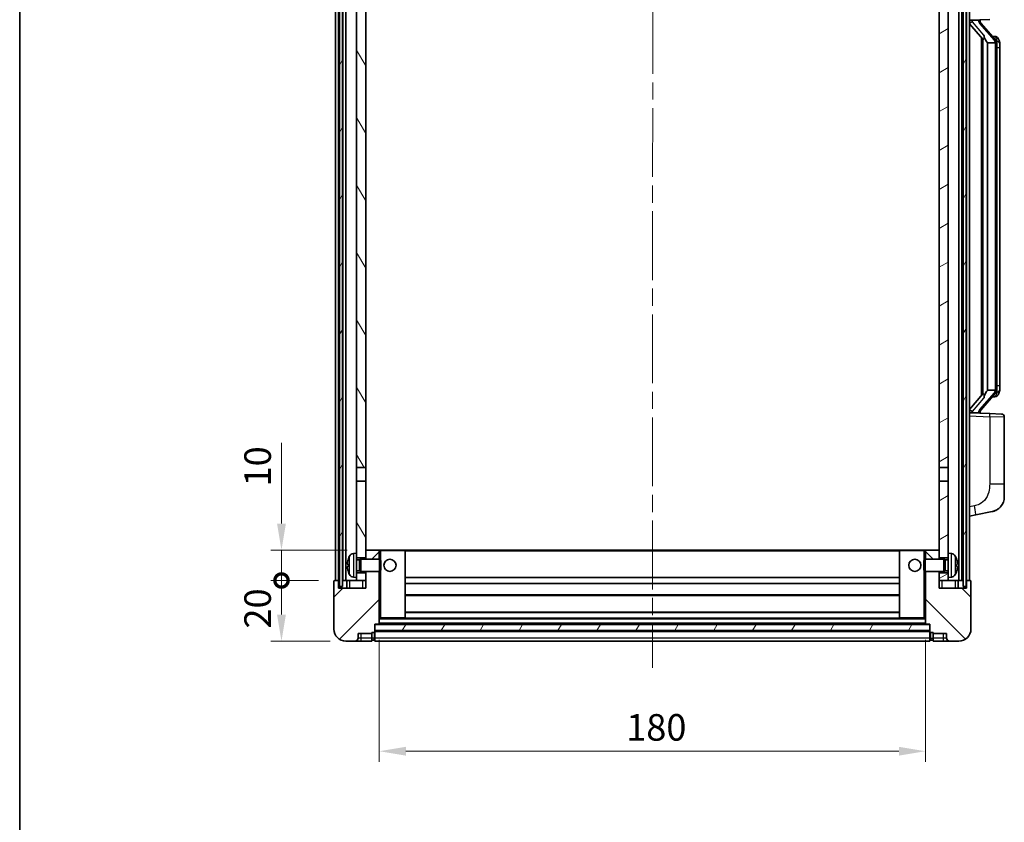
# Model space of a CAD drawing. Units: millimetres. Extents: x 0 to 8281, y 0 to 1124.
# Drawn here: x 1574 to 1899, y 571 to 835 of the extents above; entities that cross this region are included whole.
import ezdxf

# ---------------------------------------------------------------- set-up
doc = ezdxf.new("R2010")
doc.units = ezdxf.units.MM
doc.header["$LTSCALE"] = 4
doc.linetypes.add('CHAIN', pattern=[0.3543, 0.2362, -0.0295, 0.0591, -0.0295])
doc.layers.get('Defpoints').update_dxf_attribs({"lineweight": 25})
for name, color, linetype, lineweight in [('Border (ISO)', 7, 'Continuous', 35), ('Centerline (ISO)', 131, 'Continuous', 18), ('Dimension (ISO)', 7, 'Continuous', 18), ('Hatch (ISO)', 1, 'Continuous', 18), ('Visible (ISO)', 7, 'Continuous', 35), ('Visible Narrow (ISO)', 7, 'Continuous', 25)]:
    doc.layers.add(name, color=color, linetype=linetype, lineweight=lineweight)
doc.styles.add('Note Text (TK)', font='txt')
doc.dimstyles.new('Default - Method 1b (TK)', dxfattribs={"dimscale": 4, "dimtxt": 2.5, "dimasz": 2.5, "dimexe": 1, "dimexo": 1.5, "dimgap": 1, "dimtad": 1, "dimtoh": 1, "dimrnd": 1e-08, "dimdsep": 46, "dimtxsty": 'Note Text (TK)', "dimcen": 0.09, "dimdle": 5, "dimclrd": 100, "dimclre": 100, "dimclrt": 7, "dimadec": 1, "dimazin": 1, "dimtfac": 1, "dimtmove": 0, "dimatfit": 3, "dimfxl": 1, "dimtolj": 1, "dimlwd": -1, "dimlwe": -1, "dimarcsym": 0})
pattern_1 = [(60, (1523.25, -28), (-9.6237, 5.55625), [])]

# ---------------------------------------------------------------- blocks, each defined once
blk = doc.blocks.new('図面枠 tk図枠')
at = {"layer": 'Border (ISO)'}
blk.add_line((14.5, 289), (14.5, 8), dxfattribs=at)
blk = doc.blocks.new('_DotSmall')
at = {"color": 0, "linetype": 'ByBlock', "const_width": 0.5}
blk.add_lwpolyline([(-0.0625, 0, 1), (0.0625, 0, 1)], format="xyb", close=True, dxfattribs=at)
blk = doc.blocks.new('*D218')
at = {"layer": 'Defpoints', "color": 0}
for p in [(1660.29, 650.41), (1677.79, 650.41), (1681.54, 630.41)]:
    blk.add_point(p, dxfattribs=at)
at = {"layer": 'Dimension (ISO)', "color": 100}
for p, q in [((1672.54, 650.41), (1656.79, 650.41)), ((1660.29, 639.16), (1660.29, 650.41)), ((1676.29, 630.41), (1656.79, 630.41))]:
    blk.add_line(p, q, dxfattribs=at)
blk.add_solid([(1658.83, 639.16), (1661.75, 639.16), (1660.29, 630.41)], dxfattribs=at)
at = {"layer": 'Dimension (ISO)', "color": 100, "xscale": 8.75, "yscale": 8.75, "zscale": 8.75, "rotation": 90}
blk.add_blockref('_DotSmall', (1660.29, 650.41), dxfattribs=at)
at = {"layer": 'Dimension (ISO)', "color": 7, "insert": (1652.42, 634.56), "char_height": 8.75, "attachment_point": 4, "rotation": 90, "style": 'Note Text (TK)'}
blk.add_mtext('\\A1;20', dxfattribs=at)
blk = doc.blocks.new('*D219')
at = {"layer": 'Defpoints', "color": 0}
for p in [(1660.29, 660.41), (1687.14, 660.41), (1677.79, 650.41)]:
    blk.add_point(p, dxfattribs=at)
at = {"layer": 'Dimension (ISO)', "color": 100}
for p, q in [((1660.29, 669.16), (1660.29, 695.85)), ((1681.89, 660.41), (1656.79, 660.41)), ((1660.29, 650.41), (1660.29, 660.41)), ((1672.54, 650.41), (1656.79, 650.41)), ((1660.29, 650.41), (1660.29, 641.66))]:
    blk.add_line(p, q, dxfattribs=at)
blk.add_solid([(1658.83, 669.16), (1661.75, 669.16), (1660.29, 660.41)], dxfattribs=at)
at = {"layer": 'Dimension (ISO)', "color": 100, "xscale": 8.75, "yscale": 8.75, "zscale": 8.75, "rotation": 90}
blk.add_blockref('_DotSmall', (1660.29, 650.41), dxfattribs=at)
at = {"layer": 'Dimension (ISO)', "color": 7, "insert": (1652.42, 681.41), "char_height": 8.75, "attachment_point": 4, "rotation": 90, "style": 'Note Text (TK)'}
blk.add_mtext('\\A1;10', dxfattribs=at)
blk = doc.blocks.new('*D222')
at = {"layer": 'Defpoints', "color": 0}
for p in [(1692.54, 636.11), (1872.54, 636.11), (1872.54, 594.11)]:
    blk.add_point(p, dxfattribs=at)
at = {"layer": 'Dimension (ISO)', "color": 100}
for p, q in [((1692.54, 630.86), (1692.54, 590.61)), ((1872.54, 630.86), (1872.54, 590.61)), ((1701.29, 594.11), (1863.79, 594.11))]:
    blk.add_line(p, q, dxfattribs=at)
for points in [[(1701.29, 595.57), (1701.29, 592.65), (1692.54, 594.11)], [(1863.79, 595.57), (1863.79, 592.65), (1872.54, 594.11)]]:
    blk.add_solid(points, dxfattribs=at)
at = {"layer": 'Dimension (ISO)', "color": 7, "insert": (1773.89, 601.98), "char_height": 8.75, "attachment_point": 4, "style": 'Note Text (TK)'}
blk.add_mtext('\\A1;180', dxfattribs=at)

msp = doc.modelspace()

# ---------------------------------------------------------------- hatches: boundary and pattern name
at = {"layer": 'Hatch (ISO)'}
h = msp.add_hatch(dxfattribs=at)
h.set_pattern_fill('ANSI31', color=256, scale=88.9, angle=14.999978, style=0)
h.set_pattern_definition(pattern_1)
h.paths.add_polyline_path([(1884.9411, 897.9077), (1884.9411, 648.4077), (1885.9411, 648.4077), (1885.9411, 897.9077)])
h.paths.add_polyline_path([(1679.4411, 897.9077), (1679.4411, 648.4077), (1680.4411, 648.4077), (1680.4411, 897.9077)])
h = msp.add_hatch(dxfattribs=at)
h.set_pattern_fill('ANSI31', color=256, scale=88.9, angle=75.000175, style=0)
h.set_pattern_definition([(120.0002, (1523.25, -28), (-9.62369, -5.55628), [])])
h.paths.add_polyline_path([(1685.0411, 652.9077), (1685.0411, 651.4077), (1685.0411, 650.4077), (1688.0411, 650.4077), (1688.0411, 652.9077)])
h.paths.add_polyline_path([(1685.0411, 659.4077), (1685.0411, 657.9077), (1688.0411, 657.9077), (1688.0411, 660.3077), (1688.0411, 683.1577), (1685.0411, 683.1577)])
h.paths.add_polyline_path([(1688.0411, 850.6577), (1685.0411, 850.6577), (1685.0411, 687.6577), (1688.0411, 687.6577)])
h.paths.add_polyline_path([(1685.0411, 855.1577), (1688.0411, 855.1577), (1688.0411, 897.9077), (1685.0411, 897.9077)])
h = msp.add_hatch(dxfattribs=at)
h.set_pattern_fill('ANSI31', color=256, scale=88.9, angle=-14.999978, style=0)
h.set_pattern_definition([(30, (1523.25, -28), (-5.55625, 9.6237), [])])
h.paths.add_polyline_path([(1880.0411, 651.4077), (1880.0411, 652.9077), (1877.0411, 652.9077), (1877.0411, 650.4077), (1880.0411, 650.4077)])
h.paths.add_polyline_path([(1877.0411, 855.1577), (1880.0411, 855.1577), (1880.0411, 897.9077), (1877.0411, 897.9077)])
h.paths.add_polyline_path([(1880.0411, 657.9077), (1880.0411, 659.4077), (1880.0411, 683.1577), (1877.0411, 683.1577), (1877.0411, 660.3077), (1877.0411, 657.9077)])
h.paths.add_polyline_path([(1877.0411, 687.6577), (1880.0411, 687.6577), (1880.0411, 850.6577), (1877.0411, 850.6577)])
h = msp.add_hatch(dxfattribs=at)
h.set_pattern_fill('ANSI31', color=256, scale=88.9, style=0)
h.set_pattern_definition([(45, (1523.25, -28), (-7.85772, 7.85772), [])])
edge = h.paths.add_edge_path()
edge.add_line((1688.0411, 653.4077), (1688.0411, 652.9077))
edge.add_line((1688.0411, 652.9077), (1688.0411, 650.4077))
edge.add_line((1688.0411, 650.4077), (1688.0411, 647.9077))
edge.add_line((1688.0411, 647.9077), (1679.0411, 647.9077))
edge.add_line((1679.0411, 647.9077), (1679.0411, 650.4077))
edge.add_line((1679.0411, 650.4077), (1677.7911, 650.4077))
edge.add_ellipse((1677.7911, 650.1577), major_axis=(0, 0.25), ratio=1, start_angle=0, end_angle=90)
edge.add_line((1677.5411, 650.1577), (1677.5411, 634.4077))
edge.add_ellipse((1681.5411, 634.4077), major_axis=(-4, 0), ratio=1, start_angle=0, end_angle=90)
edge.add_line((1681.5411, 630.4077), (1684.5411, 630.4077))
edge.add_ellipse((1684.5411, 631.4077), major_axis=(0, -1), ratio=1, start_angle=0, end_angle=90)
edge.add_line((1685.5411, 631.4077), (1685.5411, 632.9077))
edge.add_line((1685.5411, 632.9077), (1690.0411, 632.9077))
edge.add_line((1690.0411, 632.9077), (1690.0411, 633.2077))
edge.add_line((1690.0411, 633.2077), (1690.7911, 633.2077))
edge.add_ellipse((1690.7911, 633.4577), major_axis=(0, -0.25), ratio=1, start_angle=0, end_angle=90)
edge.add_line((1691.0411, 633.4577), (1691.0411, 633.9077))
edge.add_line((1691.0411, 633.9077), (1691.0411, 635.9077))
edge.add_line((1691.0411, 635.9077), (1691.0411, 636.0077))
edge.add_line((1691.0411, 636.0077), (1692.4411, 636.0077))
edge.add_ellipse((1692.4411, 636.1077), major_axis=(0, -0.1), ratio=1, start_angle=0, end_angle=90)
edge.add_line((1692.5411, 636.1077), (1692.5411, 653.4077))
edge.add_line((1692.5411, 653.4077), (1688.0411, 653.4077))
edge = h.paths.add_edge_path()
edge.add_ellipse((1688.1411, 660.3077), major_axis=(0, 0.1), ratio=1, start_angle=0, end_angle=90)
edge.add_line((1688.0411, 660.3077), (1688.0411, 657.9077))
edge.add_line((1688.0411, 657.9077), (1688.0411, 657.4077))
edge.add_line((1688.0411, 657.4077), (1692.5411, 657.4077))
edge.add_line((1692.5411, 657.4077), (1692.5411, 660.3077))
edge.add_ellipse((1692.4411, 660.3077), major_axis=(0.1, 0), ratio=1, start_angle=0, end_angle=90)
edge.add_line((1692.4411, 660.4077), (1688.1411, 660.4077))
h = msp.add_hatch(dxfattribs=at)
h.set_pattern_fill('ANSI31', color=256, scale=88.9, angle=90.00021, style=0)
h.set_pattern_definition([(135.0002, (1523.25, -28), (-7.8577, -7.85775), [])])
edge = h.paths.add_edge_path()
edge.add_line((1872.5411, 653.4077), (1872.5411, 636.1077))
edge.add_ellipse((1872.6411, 636.1077), major_axis=(-0.1, 0), ratio=1, start_angle=0, end_angle=90)
edge.add_line((1872.6411, 636.0077), (1874.0411, 636.0077))
edge.add_line((1874.0411, 636.0077), (1874.0411, 635.9077))
edge.add_line((1874.0411, 635.9077), (1874.0411, 633.9077))
edge.add_line((1874.0411, 633.9077), (1874.0411, 633.4577))
edge.add_ellipse((1874.2911, 633.4577), major_axis=(-0.25, 0), ratio=1, start_angle=0, end_angle=90)
edge.add_line((1874.2911, 633.2077), (1875.0411, 633.2077))
edge.add_line((1875.0411, 633.2077), (1875.0411, 632.9077))
edge.add_line((1875.0411, 632.9077), (1879.5411, 632.9077))
edge.add_line((1879.5411, 632.9077), (1879.5411, 631.4077))
edge.add_ellipse((1880.5411, 631.4077), major_axis=(-1, 0), ratio=1, start_angle=0, end_angle=90)
edge.add_line((1880.5411, 630.4077), (1883.5411, 630.4077))
edge.add_ellipse((1883.5411, 634.4077), major_axis=(0, -4), ratio=1, start_angle=0, end_angle=90)
edge.add_line((1887.5411, 634.4077), (1887.5411, 650.1577))
edge.add_ellipse((1887.2911, 650.1577), major_axis=(0.25, 0), ratio=1, start_angle=0, end_angle=90)
edge.add_line((1887.2911, 650.4077), (1886.0411, 650.4077))
edge.add_line((1886.0411, 650.4077), (1886.0411, 647.9077))
edge.add_line((1886.0411, 647.9077), (1877.0411, 647.9077))
edge.add_line((1877.0411, 647.9077), (1877.0411, 650.4077))
edge.add_line((1877.0411, 650.4077), (1877.0411, 652.9077))
edge.add_line((1877.0411, 652.9077), (1877.0411, 653.4077))
edge.add_line((1877.0411, 653.4077), (1872.5411, 653.4077))
edge = h.paths.add_edge_path()
edge.add_ellipse((1876.9411, 660.3077), major_axis=(0.1, 0), ratio=1, start_angle=0, end_angle=90)
edge.add_line((1876.9411, 660.4077), (1872.6411, 660.4077))
edge.add_ellipse((1872.6411, 660.3077), major_axis=(0, 0.1), ratio=1, start_angle=0, end_angle=90)
edge.add_line((1872.5411, 660.3077), (1872.5411, 657.4077))
edge.add_line((1872.5411, 657.4077), (1877.0411, 657.4077))
edge.add_line((1877.0411, 657.4077), (1877.0411, 657.9077))
edge.add_line((1877.0411, 657.9077), (1877.0411, 660.3077))
h = msp.add_hatch(dxfattribs=at)
h.set_pattern_fill('ANSI31', color=256, scale=88.9, angle=14.999978, style=0)
h.set_pattern_definition(pattern_1)
h.paths.add_polyline_path([(1691.0411, 635.9077), (1691.0411, 633.9077), (1874.0411, 633.9077), (1874.0411, 635.9077)])

# ---------------------------------------------------------------- linework, layer by layer
at = {"layer": 'Centerline (ISO)', "linetype": 'CHAIN', "ltscale": 23.990969}
msp.add_line((1782.6959, 908.1577), (1782.5362, 621.6577), dxfattribs=at)
at = {"layer": 'Visible (ISO)'}
for p, q in [((1678.0411, 650.4077), (1678.0411, 897.9077)), ((1679.0411, 650.4077), (1679.0411, 897.9077)), ((1679.4411, 897.9077), (1679.4411, 648.4077)), ((1680.4411, 648.4077), (1680.4411, 897.9077)), ((1680.5411, 650.4077), (1680.5411, 897.9077)), ((1681.5411, 650.4077), (1681.5411, 897.9077)), ((1883.5411, 650.4077), (1883.5411, 897.9077)), ((1884.5411, 650.4077), (1884.5411, 897.9077)), ((1884.9411, 897.9077), (1884.9411, 648.4077)), ((1885.9411, 648.4077), (1885.9411, 897.9077)), ((1886.0411, 650.4077), (1886.0411, 897.9077)), ((1887.0411, 650.4077), (1887.0411, 897.9077)), ((1685.0411, 850.6577), (1685.0411, 687.6577)), ((1688.0411, 687.6577), (1688.0411, 850.6577)), ((1877.0411, 850.6577), (1877.0411, 687.6577)), ((1880.0411, 687.6577), (1880.0411, 850.6577)), ((1887.0411, 835.1577), (1893.7156, 835.3908)), ((1888.0411, 835.1677), (1890.0411, 835.1677)), ((1890.5411, 835.0943), (1890.5411, 835.2799)), ((1890.5411, 834.8886), (1890.5411, 835.0943)), ((1895.5505, 828.752), (1890.7863, 834.2325)), ((1887.0411, 833.9683), (1891.4738, 828.869)), ((1891.0411, 829.3668), (1891.0411, 711.4486)), ((1891.4411, 828.9066), (1891.4411, 711.9088)), ((1893.0411, 827.6677), (1892.956, 827.7386)), ((1895.5237, 827.6677), (1893.0411, 827.6677)), ((1893.0411, 827.6677), (1893.0411, 713.1477)), ((1895.4717, 829.8427), (1894.6024, 829.8427)), ((1896.3052, 829.4081), (1896.2264, 829.4988)), ((1896.0411, 713.3755), (1896.0411, 827.4399)), ((1897.0411, 826.0927), (1897.0411, 827.4399)), ((1897.0411, 714.7227), (1897.0411, 826.0927)), ((1897.0411, 713.3755), (1897.0411, 714.7227)), ((1891.4738, 711.9464), (1887.0411, 706.8471)), ((1890.7863, 706.5828), (1895.5505, 712.0633)), ((1892.956, 713.0768), (1893.0411, 713.1477)), ((1893.0411, 713.1477), (1895.5237, 713.1477)), ((1895.4717, 710.9727), (1894.6024, 710.9727)), ((1896.2264, 711.3166), (1896.3052, 711.4073)), ((1893.7156, 705.4246), (1887.0411, 705.6577)), ((1888.0411, 705.6477), (1890.0411, 705.6477)), ((1890.5411, 705.7211), (1890.5411, 705.9268)), ((1890.5411, 705.5355), (1890.5411, 705.7211)), ((1893.7156, 705.4246), (1897.576, 705.2898)), ((1898.5411, 682.1474), (1898.5411, 704.2904)), ((1685.0411, 687.6577), (1688.0411, 687.6577)), ((1685.0411, 683.1577), (1685.0411, 687.6577)), ((1688.0411, 687.6577), (1688.0411, 683.1577)), ((1877.0411, 687.6577), (1880.0411, 687.6577)), ((1877.0411, 683.1577), (1877.0411, 687.6577)), ((1880.0411, 687.6577), (1880.0411, 683.1577)), ((1688.0411, 683.1577), (1685.0411, 683.1577)), ((1685.0411, 683.1577), (1685.0411, 659.4077)), ((1688.0411, 657.9077), (1688.0411, 683.1577)), ((1880.0411, 683.1577), (1877.0411, 683.1577)), ((1877.0411, 683.1577), (1877.0411, 657.9077)), ((1880.0411, 659.4077), (1880.0411, 683.1577)), ((1898.5411, 682.1474), (1898.5411, 678.0148)), ((1887.0411, 671.6577), (1889.1362, 672.065)), ((1889.1362, 672.065), (1894.4951, 673.1066)), ((1683.9821, 659.315), (1685.0411, 659.4077)), ((1685.0411, 651.4077), (1685.0411, 659.4077)), ((1688.1411, 660.4077), (1688.0411, 660.4077)), ((1688.0411, 660.3077), (1688.0411, 657.4077)), ((1692.4411, 660.4077), (1688.1411, 660.4077)), ((1693.0411, 660.4077), (1692.4411, 660.4077)), ((1692.5411, 657.4077), (1692.5411, 660.3077)), ((1700.9411, 660.4077), (1693.0411, 660.4077)), ((1864.1411, 660.4077), (1700.9411, 660.4077)), ((1701.0411, 638.1077), (1701.0411, 660.3077)), ((1864.0411, 660.3077), (1864.0411, 638.1077)), ((1872.0411, 660.4077), (1864.1411, 660.4077)), ((1872.6411, 660.4077), (1872.0411, 660.4077)), ((1872.5411, 660.3077), (1872.5411, 657.4077)), ((1876.9411, 660.4077), (1872.6411, 660.4077)), ((1877.0411, 660.4077), (1876.9411, 660.4077)), ((1877.0411, 657.4077), (1877.0411, 660.3077)), ((1880.0411, 659.4077), (1880.0411, 651.4077)), ((1881.1, 659.315), (1880.0411, 659.4077)), ((1682.327, 655.69), (1682.327, 655.1254)), ((1685.0411, 657.9077), (1688.0411, 657.9077)), ((1685.0411, 657.1929), (1686.0116, 657.1929)), ((1686.0116, 657.1929), (1686.4411, 657.4077)), ((1686.0116, 653.6224), (1686.0116, 657.1929)), ((1686.4411, 653.4077), (1686.4411, 657.4077)), ((1686.4411, 657.4077), (1692.6115, 657.4077)), ((1692.6115, 653.4077), (1692.6115, 657.4077)), ((1693.0411, 656.9783), (1692.6115, 657.4077)), ((1693.0411, 656.9783), (1693.0411, 653.8371)), ((1872.0411, 656.9783), (1872.4706, 657.4077)), ((1872.0411, 653.8371), (1872.0411, 656.9783)), ((1872.4706, 657.4077), (1872.4706, 653.4077)), ((1878.6411, 657.4077), (1872.4706, 657.4077)), ((1877.0411, 657.9077), (1880.0411, 657.9077)), ((1878.6411, 657.4077), (1878.6411, 653.4077)), ((1879.0705, 657.1929), (1878.6411, 657.4077)), ((1879.0705, 657.1929), (1879.0705, 653.6224)), ((1880.0411, 657.1929), (1879.0705, 657.1929)), ((1882.7551, 655.1254), (1882.7551, 655.69)), ((1685.0411, 653.6224), (1686.0116, 653.6224)), ((1688.0411, 652.9077), (1685.0411, 652.9077)), ((1686.0116, 653.6224), (1686.4411, 653.4077)), ((1686.4411, 653.4077), (1692.6115, 653.4077)), ((1688.0411, 653.4077), (1688.0411, 647.9077)), ((1688.0411, 650.4077), (1688.0411, 652.9077)), ((1692.5411, 636.1077), (1692.5411, 653.4077)), ((1693.0411, 653.8371), (1692.6115, 653.4077)), ((1872.0411, 653.8371), (1872.4706, 653.4077)), ((1878.6411, 653.4077), (1872.4706, 653.4077)), ((1872.5411, 653.4077), (1872.5411, 636.1077)), ((1877.0411, 647.9077), (1877.0411, 653.4077)), ((1880.0411, 652.9077), (1877.0411, 652.9077)), ((1877.0411, 652.9077), (1877.0411, 650.4077)), ((1879.0705, 653.6224), (1878.6411, 653.4077)), ((1880.0411, 653.6224), (1879.0705, 653.6224)), ((1677.5411, 650.1577), (1677.5411, 634.4077)), ((1679.0411, 650.4077), (1677.7911, 650.4077)), ((1679.0411, 647.9077), (1679.0411, 650.4077)), ((1679.4411, 650.4077), (1679.0411, 650.4077)), ((1680.5411, 650.4077), (1680.4411, 650.4077)), ((1681.5411, 650.4077), (1680.5411, 650.4077)), ((1685.0411, 650.4077), (1681.5411, 650.4077)), ((1681.7911, 650.4077), (1681.7911, 647.9077)), ((1683.9821, 651.5003), (1685.0411, 651.4077)), ((1685.0411, 651.4077), (1685.0411, 650.4077)), ((1685.0411, 650.4077), (1688.0411, 650.4077)), ((1864.0411, 651.4077), (1701.0411, 651.4077)), ((1864.0411, 649.4077), (1701.0411, 649.4077)), ((1877.0411, 650.4077), (1880.0411, 650.4077)), ((1881.1, 651.5003), (1880.0411, 651.4077)), ((1880.0411, 650.4077), (1880.0411, 651.4077)), ((1883.5411, 650.4077), (1880.0411, 650.4077)), ((1883.2911, 647.9077), (1883.2911, 650.4077)), ((1884.5411, 650.4077), (1883.5411, 650.4077)), ((1884.9411, 650.4077), (1884.5411, 650.4077)), ((1886.0411, 650.4077), (1885.9411, 650.4077)), ((1887.2911, 650.4077), (1886.0411, 650.4077)), ((1886.0411, 650.4077), (1886.0411, 647.9077)), ((1887.5411, 634.4077), (1887.5411, 650.1577)), ((1688.0411, 647.9077), (1679.0411, 647.9077)), ((1679.4411, 648.4077), (1680.4411, 648.4077)), ((1886.0411, 647.9077), (1877.0411, 647.9077)), ((1884.9411, 648.4077), (1885.9411, 648.4077)), ((1864.0411, 645.4077), (1701.0411, 645.4077)), ((1864.0411, 640.0077), (1701.0411, 640.0077)), ((1692.5411, 638.0077), (1693.0411, 638.0077)), ((1693.0411, 638.0077), (1700.9411, 638.0077)), ((1864.1411, 638.0077), (1700.9411, 638.0077)), ((1864.1411, 638.0077), (1872.0411, 638.0077)), ((1872.0411, 638.0077), (1872.5411, 638.0077)), ((1685.5411, 631.4077), (1685.5411, 632.9077)), ((1685.5411, 632.9077), (1690.0411, 632.9077)), ((1690.0411, 632.9077), (1690.0411, 633.2077)), ((1690.0411, 633.2077), (1690.7911, 633.2077)), ((1690.0411, 631.4077), (1690.0411, 632.9077)), ((1691.0411, 633.4577), (1691.0411, 636.0077)), ((1691.0411, 636.0077), (1692.4411, 636.0077)), ((1691.0411, 635.9077), (1691.0411, 633.9077)), ((1874.0411, 635.9077), (1691.0411, 635.9077)), ((1691.0411, 633.9077), (1874.0411, 633.9077)), ((1874.0411, 633.8077), (1691.0411, 633.8077)), ((1691.0411, 633.4577), (1691.0411, 631.4077)), ((1872.6411, 636.0077), (1692.4411, 636.0077)), ((1872.6411, 636.0077), (1874.0411, 636.0077)), ((1874.0411, 636.0077), (1874.0411, 633.4577)), ((1874.0411, 633.9077), (1874.0411, 635.9077)), ((1874.0411, 631.4077), (1874.0411, 633.4577)), ((1874.2911, 633.2077), (1875.0411, 633.2077)), ((1875.0411, 633.2077), (1875.0411, 632.9077)), ((1875.0411, 632.9077), (1879.5411, 632.9077)), ((1875.0411, 632.9077), (1875.0411, 631.4077)), ((1879.5411, 632.9077), (1879.5411, 631.4077)), ((1681.5411, 630.4077), (1684.5411, 630.4077)), ((1684.5411, 630.4077), (1686.5411, 630.4077)), ((1686.5411, 630.4077), (1690.0411, 630.4077)), ((1690.0411, 631.4077), (1690.0411, 630.4077)), ((1690.7911, 630.7077), (1690.0411, 630.7077)), ((1691.0411, 630.4077), (1691.0411, 631.4077)), ((1874.0411, 630.4077), (1691.0411, 630.4077)), ((1874.0411, 631.4077), (1874.0411, 630.4077)), ((1874.2911, 630.7077), (1875.0411, 630.7077)), ((1875.0411, 630.4077), (1875.0411, 631.4077)), ((1875.0411, 630.4077), (1878.5411, 630.4077)), ((1878.5411, 630.4077), (1880.5411, 630.4077)), ((1880.5411, 630.4077), (1883.5411, 630.4077))]:
    msp.add_line(p, q, dxfattribs=at)
for centre in [(1696.0411, 655.4077), (1869.0411, 655.4077)]:
    msp.add_circle(centre, 2, dxfattribs=at)
for centre, radius, start, end in [((1891.5411, 834.8886), 1, 180, 221), ((1895.4717, 828.8427), 1, 41, 90), ((1894.0411, 827.4399), 2, 5.907532, 41), ((1894.0411, 827.4399), 2, 0, 5.907532), ((1895.4717, 711.9727), 1, 270, 319), ((1894.0411, 713.3755), 2, 319, 354.092468), ((1894.0411, 713.3755), 2, 354.092468, 0), ((1891.5411, 705.9268), 1, 139, 180), ((1897.5411, 704.2904), 1, 0, 88), ((1893.5411, 678.0148), 5, 318.90433, 0), ((1684.1216, 657.7211), 1.6, 95, 151.827266), ((1688.1411, 660.3077), 0.1, 90, 180), ((1692.4411, 660.3077), 0.1, 0, 90), ((1700.9411, 660.3077), 0.1, 0, 90), ((1864.1411, 660.3077), 0.1, 90, 180), ((1872.6411, 660.3077), 0.1, 90, 180), ((1876.9411, 660.3077), 0.1, 0, 90), ((1880.9605, 657.7211), 1.6, 28.172734, 85), ((1682.4516, 657.5924), 0.1246, 159.960393, 178.185174), ((1688.4411, 655.4077), 6.5, 151.827266, 159.960393), ((1876.6411, 655.4077), 6.5, 20.039607, 28.172734), ((1882.6305, 657.5924), 0.1246, 1.814826, 20.039607), ((1682.4516, 653.223), 0.1246, 181.814826, 200.039607), ((1688.4411, 655.4077), 6.5, 200.039607, 208.172734), ((1684.1216, 653.0943), 1.6, 208.172734, 265), ((1880.9605, 653.0943), 1.6, 275, 331.827266), ((1876.6411, 655.4077), 6.5, 331.827266, 339.960393), ((1882.6305, 653.223), 0.1246, 339.960393, 358.185174), ((1677.7911, 650.1577), 0.25, 90, 180), ((1887.2911, 650.1577), 0.25, 0, 90), ((1692.4411, 636.1077), 0.1, 270, 0), ((1700.9411, 638.1077), 0.1, 270, 0), ((1864.1411, 638.1077), 0.1, 180, 270), ((1872.6411, 636.1077), 0.1, 180, 270), ((1681.5411, 634.4077), 4, 180, 270), ((1690.7911, 633.4577), 0.25, 270, 0), ((1874.2911, 633.4577), 0.25, 180, 270), ((1883.5411, 634.4077), 4, 270, 0), ((1684.5411, 631.4077), 1, 270, 0), ((1690.7911, 630.9577), 0.25, 270, 0), ((1874.2911, 630.9577), 0.25, 180, 270), ((1880.5411, 631.4077), 1, 180, 270)]:
    msp.add_arc(centre, radius, start, end, dxfattribs=at)
for centre, major_axis, ratio, start_param, end_param in [((1888.0411, 835.0209), (-1, 0), 0.14676884, 4.71238898, 6.28318531), ((1888.0411, 834.3421), (-0.9955, -0.3722), 0.25438663, 4.61756297, 6.18835929), ((1890.0411, 835.0943), (0.5, 0), 0.14676884, 0, 1.57079633), ((1893.4411, 834.2062), (0, -6.6667), 0.3, 5.34289009, 6.03820664), ((1893.4411, 706.6092), (0, 6.6667), 0.3, 0.24497866, 0.94029521), ((1888.0411, 706.4733), (0.9955, -0.3722), 0.25438663, 3.23641867, 4.807215), ((1888.0411, 705.7945), (-1, 0), 0.14676884, 0, 1.57079633), ((1890.0411, 705.7211), (0.5, 0), 0.14676884, 4.71238898, 6.28318531), ((1688.4288, 655.4005), (-3.2829, 5.6083), 0.99488747, 0.69485901, 0.93384331), ((1688.4288, 655.2681), (-6.4737, 0.5671), 0.05101764, 0.10959827, 0.34858257), ((1876.6533, 655.4005), (-3.2829, -5.6083), 0.99488747, 2.20774935, 2.44673364), ((1876.6533, 655.2681), (6.4737, 0.5671), 0.05101764, 5.93460274, 6.17358703), ((1688.4288, 655.5473), (-6.4737, -0.5671), 0.05101764, 5.93460274, 6.17358703), ((1688.4288, 655.4149), (3.2829, 5.6083), 0.99488747, 2.20774935, 2.44673364), ((1876.6533, 655.5473), (6.4737, -0.5671), 0.05101764, 0.10959827, 0.34858257), ((1876.6533, 655.4149), (3.2829, -5.6083), 0.99488747, 0.69485901, 0.93384331)]:
    msp.add_ellipse(centre, major_axis=major_axis, ratio=ratio, start_param=start_param, end_param=end_param, dxfattribs=at)
for points, knots in [([(1891.8256, 830.2759), (1891.8279, 830.2653), (1891.8302, 830.2548), (1891.8821, 830.0139), (1891.9362, 829.7313), (1891.9362, 829.486), (1891.9362, 829.4114), (1891.9307, 829.3298), (1891.9006, 829.1781), (1891.8752, 829.1083), (1891.8189, 829.007), (1891.787, 828.9664), (1891.7221, 828.904), (1891.6895, 828.882), (1891.5994, 828.835), (1891.5443, 828.8293), (1891.4938, 828.8506), (1891.4828, 828.8586), (1891.4738, 828.869)], [0.742305626, 0.742305626, 0.742305626, 0.742305626, 0.745632696, 0.745632696, 0.819200354, 0.819200354, 0.819200354, 0.841590598, 0.841590598, 0.863980841, 0.863980841, 0.882920663, 0.882920663, 0.901860485, 0.901860485, 0.943798526, 0.943798526, 0.958212109, 0.958212109, 0.958212109, 0.958212109]), ([(1896.0304, 827.6458), (1896.0304, 827.6459), (1896.0304, 827.6461), (1896.029, 827.6553), (1896.016, 827.6631), (1895.967, 827.6755), (1895.9306, 827.6798), (1895.8391, 827.6841), (1895.785, 827.684), (1895.6663, 827.6794), (1895.6029, 827.6749), (1895.5387, 827.6684)], [-0.0778087689, -0.0778087689, -0.0778087689, -0.0778087689, -0.0774791395, -0.0774791395, -0.0585788033, -0.0585788033, -0.0389062325, -0.0389062325, -0.0193765361, -0.0193765361, 0, 0, 0, 0]), ([(1897.0411, 827.4399), (1897.0411, 828.0338), (1896.8906, 828.4379), (1896.5853, 829.0702), (1896.4144, 829.2825), (1896.3052, 829.4081)], [0, 0, 0, 0, 0.2061269, 0.2061269, 0.42564821, 0.42564821, 0.42564821, 0.42564821]), ([(1891.4738, 711.9464), (1891.4828, 711.9568), (1891.4938, 711.9648), (1891.5443, 711.9861), (1891.5994, 711.9804), (1891.6895, 711.9334), (1891.7221, 711.9113), (1891.787, 711.849), (1891.8189, 711.8083), (1891.8752, 711.7071), (1891.9006, 711.6373), (1891.9307, 711.4856), (1891.9362, 711.404), (1891.9362, 711.1179), (1891.8942, 710.8723), (1891.8448, 710.6288), (1891.8354, 710.5845), (1891.8256, 710.5395)], [0.219421737, 0.219421737, 0.219421737, 0.219421737, 0.23383532, 0.23383532, 0.275773361, 0.275773361, 0.294713183, 0.294713183, 0.313653005, 0.313653005, 0.336043248, 0.336043248, 0.358433491, 0.358433491, 0.421861067, 0.421861067, 0.435453192, 0.435453192, 0.435453192, 0.435453192]), ([(1896.0304, 713.1696), (1896.0304, 713.1695), (1896.0304, 713.1693), (1896.029, 713.1601), (1896.016, 713.1523), (1895.967, 713.1399), (1895.9306, 713.1355), (1895.8391, 713.1313), (1895.785, 713.1314), (1895.6663, 713.136), (1895.6029, 713.1405), (1895.5387, 713.147)], [-0.0003297628, -0.0003297628, -0.0003297628, -0.0003297628, 0, 0, 0.0189079865, 0.0189079865, 0.0385885202, 0.0385885202, 0.0581261217, 0.0581261217, 0.0775105008, 0.0775105008, 0.0775105008, 0.0775105008]), ([(1896.3052, 711.4073), (1896.3595, 711.4698), (1896.4289, 711.5545), (1896.5959, 711.7948), (1896.6965, 711.9609), (1896.8679, 712.3518), (1896.9419, 712.5659), (1897.0208, 712.9901), (1897.0411, 713.1711), (1897.0411, 713.3755)], [0, 0, 0, 0, 0.109280085, 0.109280085, 0.240591253, 0.240591253, 0.354088722, 0.354088722, 0.425024641, 0.425024641, 0.425024641, 0.425024641]), ([(1897.3091, 674.7282), (1897.2896, 674.7058), (1897.2706, 674.6843), (1897.2297, 674.6391), (1897.2085, 674.6161), (1897.144, 674.5474), (1897.0986, 674.5008), (1896.9614, 674.3654), (1896.8643, 674.2765), (1896.638, 674.0858), (1896.5053, 673.9846), (1896.1649, 673.7512), (1895.9499, 673.6264), (1895.4853, 673.4001), (1895.2316, 673.3015), (1894.816, 673.1773), (1894.6559, 673.1379), (1894.4951, 673.1066)], [0, 0, 0, 0, 0.010823116, 0.010823116, 0.021555164, 0.021555164, 0.042579621, 0.042579621, 0.082862142, 0.082862142, 0.132680778, 0.132680778, 0.206708077, 0.206708077, 0.289770927, 0.289770927, 0.340209224, 0.340209224, 0.340209224, 0.340209224]), ([(1895.8454, 673.5773), (1895.6557, 673.4789), (1895.4606, 673.3931), (1895.0131, 673.229), (1894.7549, 673.1571), (1894.4951, 673.1066)], [0.193034956, 0.193034956, 0.193034956, 0.193034956, 0.257659665, 0.257659665, 0.339004358, 0.339004358, 0.339004358, 0.339004358]), ([(1897.3091, 674.7282), (1897.2805, 674.6953), (1897.2524, 674.6639), (1897.1917, 674.5979), (1897.1602, 674.5645), (1897.0643, 674.4658), (1896.9968, 674.3999), (1896.9051, 674.3155), (1896.8832, 674.2957), (1896.8611, 674.2761)], [0, 0, 0, 0, 0.0153264144, 0.0153264144, 0.0304667096, 0.0304667096, 0.0599334156, 0.0599334156, 0.0689999837, 0.0689999837, 0.0689999837, 0.0689999837]), ([(1681.9908, 655.7957), (1681.9864, 655.7982), (1681.9828, 655.809), (1681.9781, 655.8473), (1681.9772, 655.8747), (1681.9778, 655.9366), (1681.9795, 655.9752), (1681.9847, 656.0472), (1681.9875, 656.0792), (1681.9908, 656.1104)], [0, 0, 0, 0, 0.0125039067, 0.0125039067, 0.0250078135, 0.0250078135, 0.0375277995, 0.0375277995, 0.0466766392, 0.0466766392, 0.0466766392, 0.0466766392]), ([(1883.0913, 656.1104), (1883.0957, 656.069), (1883.0993, 656.0253), (1883.104, 655.9456), (1883.1049, 655.9097), (1883.1043, 655.8537), (1883.1026, 655.83), (1883.0975, 655.804), (1883.0946, 655.7975), (1883.0913, 655.7957)], [0, 0, 0, 0, 0.0124997785, 0.0124997785, 0.0249995571, 0.0249995571, 0.0375236714, 0.0375236714, 0.0466766062, 0.0466766062, 0.0466766062, 0.0466766062]), ([(1681.9908, 654.705), (1681.9865, 654.7463), (1681.9828, 654.7901), (1681.9781, 654.8698), (1681.9772, 654.9057), (1681.9778, 654.9617), (1681.9795, 654.9854), (1681.9847, 655.0114), (1681.9875, 655.0178), (1681.9908, 655.0197)], [0, 0, 0, 0, 0.0124997785, 0.0124997785, 0.0249995571, 0.0249995571, 0.0375236714, 0.0375236714, 0.0466766062, 0.0466766062, 0.0466766062, 0.0466766062]), ([(1883.0913, 655.0197), (1883.0957, 655.0172), (1883.0993, 655.0064), (1883.104, 654.9681), (1883.1049, 654.9407), (1883.1043, 654.8788), (1883.1026, 654.8402), (1883.0975, 654.7682), (1883.0946, 654.7362), (1883.0913, 654.705)], [0, 0, 0, 0, 0.0125039067, 0.0125039067, 0.0250078135, 0.0250078135, 0.0375277995, 0.0375277995, 0.0466766392, 0.0466766392, 0.0466766392, 0.0466766392])]:
    msp.add_open_spline(points, degree=3, knots=knots, dxfattribs=at)
for points in [[(1895.5387, 827.6684), (1895.5335, 827.6679), (1895.5284, 827.6677), (1895.5237, 827.6677)], [(1895.5237, 713.1477), (1895.5284, 713.1477), (1895.5335, 713.1475), (1895.5387, 713.147)]]:
    msp.add_open_spline(points, degree=3, dxfattribs=at)
at = {"layer": 'Visible Narrow (ISO)'}
for p, q in [((1888.0411, 835.1677), (1888.0411, 835.1926)), ((1888.0411, 834.6295), (1888.0411, 835.1677)), ((1891.8256, 830.2759), (1888.0411, 834.6295)), ((1890.0411, 835.2625), (1890.0411, 835.1677)), ((1890.0411, 835.1677), (1890.0411, 835.0323)), ((1890.409, 834.0482), (1895.1731, 828.5677)), ((1892.956, 713.0768), (1892.956, 827.7386)), ((1896.0411, 828.2572), (1896.0411, 827.4399)), ((1896.0411, 827.4399), (1895.5411, 827.4399)), ((1895.5411, 827.4399), (1895.5411, 713.3755)), ((1897.0411, 826.0927), (1896.0411, 826.0927)), ((1896.0411, 714.7227), (1897.0411, 714.7227)), ((1895.1731, 712.2477), (1890.409, 706.7672)), ((1896.0411, 713.3755), (1895.5411, 713.3755)), ((1896.0411, 713.3755), (1896.0411, 712.5582)), ((1888.0411, 706.1859), (1891.8256, 710.5395)), ((1887.0411, 704.6583), (1893.7156, 704.4252)), ((1888.0411, 705.6477), (1888.0411, 706.1859)), ((1888.0411, 705.6228), (1888.0411, 705.6477)), ((1890.0411, 705.7831), (1890.0411, 705.6477)), ((1890.0411, 705.6477), (1890.0411, 705.5529)), ((1898.5411, 704.2904), (1893.7156, 704.4252)), ((1893.7156, 704.4252), (1893.7156, 682.1474)), ((1898.5411, 682.1474), (1893.7156, 682.1474)), ((1888.6685, 675.0098), (1887.0411, 674.6935)), ((1683.9821, 659.315), (1683.9821, 651.5003)), ((1692.5411, 660.3077), (1693.0411, 660.3077)), ((1693.0411, 660.4077), (1693.0411, 660.3077)), ((1693.0411, 660.3077), (1700.9411, 660.3077)), ((1693.0411, 656.9783), (1693.0411, 660.3077)), ((1700.9411, 660.3077), (1700.9411, 660.4077)), ((1700.9411, 660.3077), (1701.0411, 660.3077)), ((1700.9411, 660.3077), (1700.9411, 638.1077)), ((1864.0411, 660.1077), (1701.0411, 660.1077)), ((1864.1411, 660.3077), (1864.0411, 660.3077)), ((1864.1411, 660.4077), (1864.1411, 660.3077)), ((1864.1411, 660.3077), (1872.0411, 660.3077)), ((1864.1411, 638.1077), (1864.1411, 660.3077)), ((1872.0411, 660.3077), (1872.0411, 660.4077)), ((1872.0411, 660.3077), (1872.5411, 660.3077)), ((1872.0411, 660.3077), (1872.0411, 656.9783)), ((1881.1, 651.5003), (1881.1, 659.315)), ((1682.3346, 657.635), (1682.3346, 657.6173)), ((1682.3346, 655.6883), (1682.3346, 655.1271)), ((1682.7111, 652.3388), (1682.7111, 658.4765)), ((1882.371, 658.4765), (1882.371, 652.3388)), ((1882.7475, 657.6173), (1882.7475, 657.635)), ((1882.7475, 655.1271), (1882.7475, 655.6883)), ((1682.3346, 653.1981), (1682.3346, 653.1803)), ((1693.0411, 638.1077), (1693.0411, 653.8371)), ((1872.0411, 653.8371), (1872.0411, 638.1077)), ((1882.7475, 653.1803), (1882.7475, 653.1981)), ((1682.7911, 647.9077), (1682.7911, 650.4077)), ((1687.0411, 650.4077), (1687.0411, 647.9077)), ((1878.0411, 647.9077), (1878.0411, 650.4077)), ((1882.2911, 650.4077), (1882.2911, 647.9077)), ((1864.0411, 645.7077), (1701.0411, 645.7077)), ((1864.0411, 639.7077), (1701.0411, 639.7077)), ((1693.0411, 638.1077), (1692.5411, 638.1077)), ((1872.5411, 637.7077), (1692.5411, 637.7077)), ((1872.5411, 636.3077), (1692.5411, 636.3077)), ((1693.0411, 638.1077), (1693.0411, 638.0077)), ((1700.9411, 638.1077), (1693.0411, 638.1077)), ((1700.9411, 638.1077), (1701.0411, 638.1077)), ((1700.9411, 638.0077), (1700.9411, 638.1077)), ((1864.0411, 638.1077), (1864.1411, 638.1077)), ((1864.1411, 638.1077), (1864.1411, 638.0077)), ((1872.0411, 638.1077), (1864.1411, 638.1077)), ((1872.0411, 638.0077), (1872.0411, 638.1077)), ((1872.5411, 638.1077), (1872.0411, 638.1077)), ((1686.5411, 631.4077), (1686.5411, 632.9077)), ((1690.7911, 633.2077), (1690.7911, 631.4077)), ((1874.0411, 633.5077), (1691.0411, 633.5077)), ((1874.2911, 631.4077), (1874.2911, 633.2077)), ((1878.5411, 631.4077), (1878.5411, 632.9077)), ((1686.5411, 631.4077), (1685.5411, 631.4077)), ((1690.0411, 631.4077), (1686.5411, 631.4077)), ((1686.5411, 630.4077), (1686.5411, 631.4077)), ((1690.7911, 631.4077), (1690.0411, 631.4077)), ((1691.0411, 631.4077), (1690.7911, 631.4077)), ((1690.7911, 630.7077), (1690.7911, 631.4077)), ((1874.0411, 631.4077), (1691.0411, 631.4077)), ((1874.0411, 631.4077), (1874.2911, 631.4077)), ((1874.2911, 631.4077), (1875.0411, 631.4077)), ((1874.2911, 631.4077), (1874.2911, 630.7077)), ((1878.5411, 631.4077), (1875.0411, 631.4077)), ((1878.5411, 630.4077), (1878.5411, 631.4077)), ((1879.5411, 631.4077), (1878.5411, 631.4077))]:
    msp.add_line(p, q, dxfattribs=at)
for centre, start, end in [((1891.5411, 835.0323), 180, 221), ((1894.0411, 827.5836), 3.242335, 41), ((1894.0411, 827.4399), 0, 8.733934), ((1894.0411, 713.2318), 319, 356.757665), ((1894.0411, 713.3755), 351.266066, 0), ((1891.5411, 705.7831), 139, 180)]:
    msp.add_arc(centre, 1.5, start, end, dxfattribs=at)
for centre, major_axis, ratio, start_param, end_param in [((1890.0411, 834.8886), (0.5, 0), 0.28734789, 0, 1.57079633), ((1890.409, 833.9045), (0.3774, 0.328), 0.22082359, 0, 1.3811443), ((1895.1731, 828.424), (0.3774, 0.328), 0.22082359, 0, 1.3811443), ((1895.5505, 828.752), (0.7547, 0.6561), 0.98843646, 0, 0.86096541), ((1896.0411, 827.4399), (1, 0), 0.81730076, 0, 1.57079633), ((1895.1731, 712.3914), (0.3774, -0.328), 0.22082359, 4.90204101, 6.28318531), ((1895.5505, 712.0633), (0.7547, -0.6561), 0.98843646, 5.4222199, 6.28318531), ((1896.0411, 713.3755), (1, 0), 0.81730076, 4.71238898, 6.28318531), ((1890.0411, 705.9268), (0.5, 0), 0.28734789, 4.71238898, 6.28318531), ((1890.409, 706.9109), (0.3774, -0.328), 0.22082359, 4.90204101, 6.28318531), ((1893.6807, 704.4252), (0.0349, 0.9994), 0.03487826, 4.71360696, 6.28318531), ((1888.5638, 675.0098), (0.5724, -2.9449), 0.03425905, 0, 1.56413714)]:
    msp.add_ellipse(centre, major_axis=major_axis, ratio=ratio, start_param=start_param, end_param=end_param, dxfattribs=at)
msp.add_open_spline([(1895.4717, 829.8427), (1895.4717, 829.8427), (1895.4976, 829.8108), (1895.5505, 829.7454)], degree=3, dxfattribs=at)
for points, knots in [([(1895.5505, 829.7454), (1895.6233, 829.6553), (1895.7372, 829.5035), (1895.9407, 829.0376), (1896.0411, 828.7448), (1896.0411, 828.2572)], [-0.42564821, -0.42564821, -0.42564821, -0.42564821, -0.2061269, -0.2061269, 0, 0, 0, 0]), ([(1895.5505, 711.07), (1895.5003, 711.0079), (1895.4743, 710.976), (1895.4717, 710.9728), (1895.4717, 710.9727), (1895.4717, 710.9727)], [-0.318622721, -0.318622721, -0.318622721, -0.318622721, -0.167312443, -0.167312443, -0.159355581, -0.159355581, -0.159355581, -0.159355581]), ([(1896.0411, 712.5582), (1896.0411, 712.3904), (1896.0276, 712.248), (1895.975, 711.9195), (1895.9256, 711.7597), (1895.8114, 711.4702), (1895.7443, 711.3496), (1895.633, 711.1757), (1895.5867, 711.1148), (1895.5505, 711.07)], [-0.425024641, -0.425024641, -0.425024641, -0.425024641, -0.354088722, -0.354088722, -0.240591253, -0.240591253, -0.109280085, -0.109280085, 0, 0, 0, 0]), ([(1893.7156, 682.1474), (1893.7156, 681.611), (1893.7069, 680.9758), (1893.5815, 680.2756), (1893.4097, 679.3171), (1893.0222, 678.2667), (1892.4393, 677.4066), (1891.8821, 676.5846), (1891.1407, 675.9252), (1890.3922, 675.5453), (1889.8065, 675.248), (1889.2073, 675.1146), (1888.6685, 675.0098)], [0, 0, 0, 0, 0.21270217, 0.21270217, 0.21270217, 0.50389399, 0.50389399, 0.50389399, 0.78220336, 0.78220336, 0.78220336, 1, 1, 1, 1])]:
    msp.add_open_spline(points, degree=3, knots=knots, dxfattribs=at)

# ---------------------------------------------------------------- block references
at = {"xscale": 3.5, "yscale": 3.5, "zscale": 3.5}
msp.add_blockref('図面枠 tk図枠', (1523.25, -28), dxfattribs=at)

# ---------------------------------------------------------------- dimensions: what is measured, and where the dimension line sits
at = {"layer": 'Dimension (ISO)', "color": 100}
for base, p1, p2, override, picture, middle in [((1660.2911, 660.4077), (1677.7911, 650.4077), (1687.1411, 660.4077), {"dimscale": 0, "dimtxt": 8.75, "dimasz": 8.75, "dimexe": 3.5, "dimexo": 5.25, "dimgap": 3.5, "dimtoh": 0, "dimdec": 2, "dimblk1": 'DotSmall', "dimsah": 1, "dimcen": 0.315, "dimdle": 0, "dimtol": 0, "dimlim": 0, "dimtp": 0, "dimtm": 0, "dimtdec": 2, "dimtix": 0, "dimtofl": 1, "dimtmove": 0, "dimatfit": 1}, '*D219', (1660.2911, 686.8764)), ((1660.2911, 650.4077), (1681.5411, 630.4077), (1677.7911, 650.4077), {"dimscale": 0, "dimtxt": 8.75, "dimasz": 8.75, "dimexe": 3.5, "dimexo": 5.25, "dimgap": 3.5, "dimtoh": 0, "dimdec": 2, "dimblk2": 'DotSmall', "dimsah": 1, "dimcen": 0.315, "dimdle": 0, "dimtol": 0, "dimlim": 0, "dimtp": 0, "dimtm": 0, "dimtdec": 2, "dimtix": 0, "dimtofl": 1, "dimtmove": 0, "dimatfit": 1}, '*D218', (1660.2911, 640.3727))]:
    dim = msp.add_linear_dim(base=base, p1=p1, p2=p2, angle=90, dimstyle='Default - Method 1b (TK)', override=override, dxfattribs=at)
    dim.commit()
    dim.dimension.update_dxf_attribs({"geometry": picture, "text_midpoint": middle, "dimtype": 160})
dim = msp.add_linear_dim(base=(1872.5411, 594.1077), p1=(1692.5411, 636.1077), p2=(1872.5411, 636.1077), dimstyle='Default - Method 1b (TK)', override={"dimscale": 0, "dimtxt": 8.75, "dimasz": 8.75, "dimexe": 3.5, "dimexo": 5.25, "dimgap": 3.5, "dimtoh": 0, "dimdec": 2, "dimcen": 0.315, "dimtol": 0, "dimlim": 0, "dimtp": 0, "dimtm": 0, "dimtdec": 2, "dimtix": 0, "dimtofl": 0, "dimtmove": 0, "dimatfit": 1}, dxfattribs=at)
dim.commit()
dim.dimension.update_dxf_attribs({"geometry": '*D222', "text_midpoint": (1782.5411, 594.1077), "dimtype": 160})

doc.saveas('drawing.dxf')
